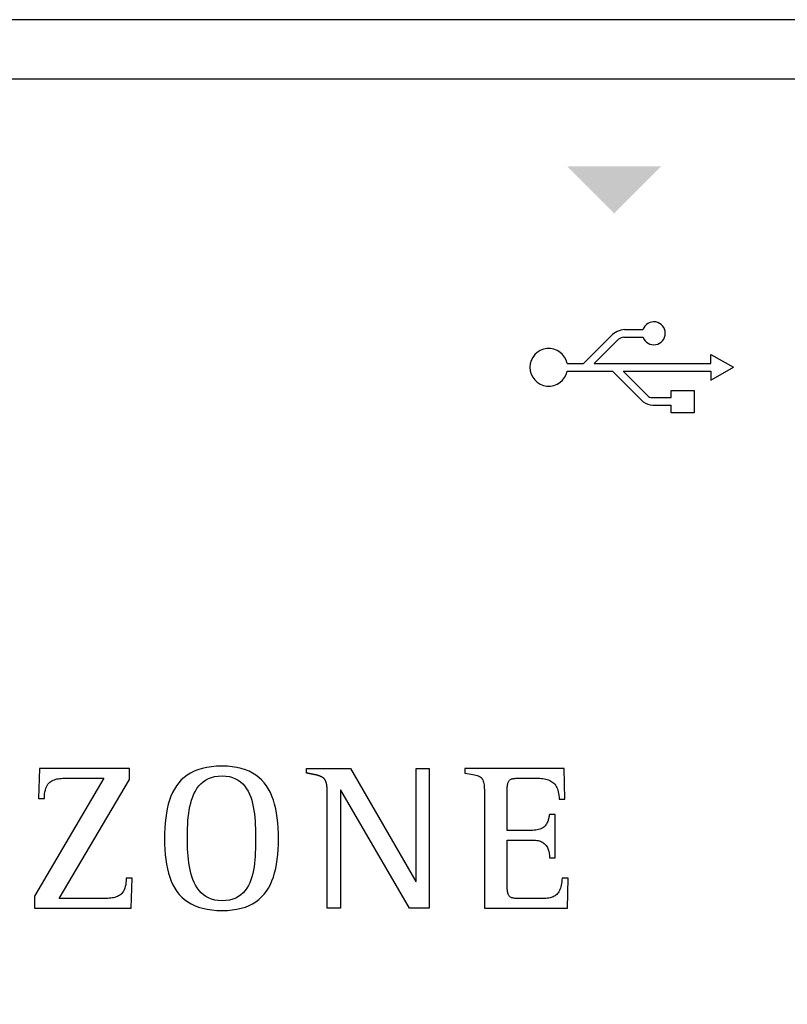
# Model space of a CAD drawing. Units: millimetres. Extents: x 36667 to 82713, y 1075 to 9378.
# Drawn here: x 53028 to 53202, y 5295 to 5518 of the extents above; entities that cross this region are included whole.
import ezdxf

# ---------------------------------------------------------------- set-up
doc = ezdxf.new("R2010")
doc.units = ezdxf.units.MM
doc.layers.add('PDF_Geometría', color=7, linetype='Continuous')

msp = doc.modelspace()

# ---------------------------------------------------------------- hatches: boundary and pattern name
at = {"transparency": 33554559}
msp.add_hatch(color=256, dxfattribs=at).paths.add_polyline_path([(53162.87, 5473.63), (53152.06, 5484.44), (53173.39, 5484.44), (53162.58, 5473.63)])

# ---------------------------------------------------------------- linework, layer by layer
for p, q in [((53165.1, 5447.41), (53169.26, 5447.41)), ((53155.77, 5439.72), (53162.03, 5445.98)), ((53158.19, 5439.72), (53163.73, 5445.27)), ((53164.9, 5445.7), (53169.27, 5445.7)), ((53184.62, 5439.72), (53184.62, 5441.8)), ((53184.62, 5441.8), (53189.75, 5438.87)), ((53152.08, 5439.72), (53155.77, 5439.72)), ((53152.08, 5438.02), (53162.34, 5438.02)), ((53158.19, 5439.72), (53184.62, 5439.72)), ((53162.34, 5438.02), (53169.33, 5431.03)), ((53164.75, 5438.02), (53184.62, 5438.02)), ((53164.75, 5438.02), (53170.32, 5432.45)), ((53184.62, 5435.94), (53189.75, 5438.87)), ((53184.62, 5438.02), (53184.62, 5435.94)), ((53171.3, 5432), (53175.62, 5432)), ((53171.47, 5430.29), (53175.62, 5430.29)), ((53072.65, 5348.45), (53071.48, 5348.35)), ((53073.89, 5348.49), (53072.65, 5348.45)), ((53075.08, 5348.45), (53073.89, 5348.49)), ((53076.19, 5348.35), (53075.08, 5348.45)), ((53032.48, 5347.97), (53032.29, 5341.14)), ((53052.91, 5347.97), (53032.48, 5347.97)), ((53052.91, 5345.47), (53052.91, 5347.97)), ((53065.97, 5346.46), (53065.27, 5345.94)), ((53066.72, 5346.93), (53065.97, 5346.46)), ((53067.54, 5347.33), (53066.72, 5346.93)), ((53068.42, 5347.68), (53067.54, 5347.33)), ((53069.37, 5347.97), (53068.42, 5347.68)), ((53070.39, 5348.19), (53069.37, 5347.97)), ((53071.48, 5348.35), (53070.39, 5348.19)), ((53072.2, 5346.11), (53073.01, 5346.23)), ((53073.01, 5346.23), (53073.89, 5346.27)), ((53073.89, 5346.27), (53074.75, 5346.23)), ((53074.75, 5346.23), (53075.54, 5346.11)), ((53077.25, 5348.19), (53076.19, 5348.35)), ((53078.23, 5347.97), (53077.25, 5348.19)), ((53079.15, 5347.68), (53078.23, 5347.97)), ((53080.01, 5347.33), (53079.15, 5347.68)), ((53080.81, 5346.93), (53080.01, 5347.33)), ((53081.55, 5346.46), (53080.81, 5346.93)), ((53082.23, 5345.94), (53081.55, 5346.46)), ((53093.02, 5346.92), (53093.02, 5347.97)), ((53093.02, 5347.97), (53102.95, 5347.97)), ((53093.11, 5346.9), (53093.02, 5346.92)), ((53093.19, 5346.89), (53093.11, 5346.9)), ((53093.28, 5346.87), (53093.19, 5346.89)), ((53093.37, 5346.85), (53093.28, 5346.87)), ((53093.45, 5346.84), (53093.37, 5346.85)), ((53093.53, 5346.82), (53093.45, 5346.84)), ((53093.61, 5346.8), (53093.53, 5346.82)), ((53093.7, 5346.79), (53093.61, 5346.8)), ((53093.78, 5346.77), (53093.7, 5346.79)), ((53093.86, 5346.76), (53093.78, 5346.77)), ((53093.94, 5346.74), (53093.86, 5346.76)), ((53094.02, 5346.73), (53093.94, 5346.74)), ((53094.1, 5346.71), (53094.02, 5346.73)), ((53094.18, 5346.69), (53094.1, 5346.71)), ((53094.26, 5346.68), (53094.18, 5346.69)), ((53094.34, 5346.66), (53094.26, 5346.68)), ((53094.42, 5346.65), (53094.34, 5346.66)), ((53094.5, 5346.63), (53094.42, 5346.65)), ((53094.59, 5346.61), (53094.5, 5346.63)), ((53094.67, 5346.6), (53094.59, 5346.61)), ((53094.75, 5346.58), (53094.67, 5346.6)), ((53094.84, 5346.56), (53094.75, 5346.58)), ((53094.92, 5346.54), (53094.84, 5346.56)), ((53095, 5346.53), (53094.92, 5346.54)), ((53095.09, 5346.51), (53095, 5346.53)), ((53095.17, 5346.49), (53095.09, 5346.51)), ((53095.25, 5346.47), (53095.17, 5346.49)), ((53095.33, 5346.45), (53095.25, 5346.47)), ((53095.41, 5346.43), (53095.33, 5346.45)), ((53095.5, 5346.41), (53095.41, 5346.43)), ((53095.58, 5346.39), (53095.5, 5346.41)), ((53095.66, 5346.36), (53095.58, 5346.39)), ((53095.74, 5346.34), (53095.66, 5346.36)), ((53095.82, 5346.32), (53095.74, 5346.34)), ((53095.9, 5346.29), (53095.82, 5346.32)), ((53095.98, 5346.26), (53095.9, 5346.29)), ((53096.06, 5346.23), (53095.98, 5346.26)), ((53096.14, 5346.2), (53096.06, 5346.23)), ((53096.22, 5346.17), (53096.14, 5346.2)), ((53096.29, 5346.14), (53096.22, 5346.17)), ((53096.37, 5346.1), (53096.29, 5346.14)), ((53102.95, 5347.97), (53117.78, 5322.36)), ((53117.87, 5322.36), (53117.87, 5347.97)), ((53117.87, 5347.97), (53120.84, 5347.97)), ((53120.84, 5347.97), (53120.84, 5316.28)), ((53151.43, 5347.97), (53128.86, 5347.97)), ((53128.86, 5347.97), (53128.86, 5346.93)), ((53128.86, 5346.93), (53129.38, 5346.85)), ((53129.38, 5346.85), (53129.86, 5346.77)), ((53129.86, 5346.77), (53130.3, 5346.69)), ((53130.3, 5346.69), (53130.7, 5346.61)), ((53130.7, 5346.61), (53131.06, 5346.53)), ((53131.06, 5346.53), (53131.39, 5346.45)), ((53131.39, 5346.45), (53131.68, 5346.36)), ((53131.68, 5346.36), (53131.94, 5346.26)), ((53131.94, 5346.26), (53132.18, 5346.15)), ((53132.18, 5346.15), (53132.38, 5346.03)), ((53151.57, 5341), (53151.43, 5347.97)), ((53047.12, 5345.75), (53031.35, 5319.01)), ((53034.08, 5343.81), (53034.24, 5344.12)), ((53034.24, 5344.12), (53034.42, 5344.39)), ((53034.42, 5344.39), (53034.62, 5344.63)), ((53034.62, 5344.63), (53034.84, 5344.84)), ((53034.84, 5344.84), (53035.08, 5345.02)), ((53035.08, 5345.02), (53035.33, 5345.18)), ((53035.33, 5345.18), (53035.59, 5345.31)), ((53035.59, 5345.31), (53035.87, 5345.42)), ((53035.87, 5345.42), (53036.17, 5345.51)), ((53036.17, 5345.51), (53036.47, 5345.58)), ((53036.47, 5345.58), (53036.78, 5345.64)), ((53036.78, 5345.64), (53037.11, 5345.68)), ((53036.95, 5318.5), (53052.91, 5345.47)), ((53037.11, 5345.68), (53037.44, 5345.71)), ((53037.44, 5345.71), (53037.77, 5345.73)), ((53037.77, 5345.73), (53038.12, 5345.75)), ((53038.12, 5345.75), (53038.46, 5345.75)), ((53038.46, 5345.75), (53038.81, 5345.75)), ((53038.81, 5345.75), (53039.17, 5345.75)), ((53039.17, 5345.75), (53039.29, 5345.75)), ((53039.29, 5345.75), (53039.48, 5345.75)), ((53039.48, 5345.75), (53039.71, 5345.75)), ((53039.71, 5345.75), (53039.98, 5345.75)), ((53039.98, 5345.75), (53040.3, 5345.75)), ((53040.3, 5345.75), (53040.64, 5345.75)), ((53040.64, 5345.75), (53041.02, 5345.75)), ((53041.02, 5345.75), (53041.42, 5345.75)), ((53041.42, 5345.75), (53041.84, 5345.75)), ((53041.84, 5345.75), (53042.28, 5345.75)), ((53042.28, 5345.75), (53042.72, 5345.75)), ((53042.72, 5345.75), (53043.17, 5345.75)), ((53043.17, 5345.75), (53043.62, 5345.75)), ((53043.62, 5345.75), (53044.07, 5345.75)), ((53044.07, 5345.75), (53044.5, 5345.75)), ((53044.5, 5345.75), (53044.92, 5345.75)), ((53044.92, 5345.75), (53045.32, 5345.75)), ((53045.32, 5345.75), (53045.69, 5345.75)), ((53045.69, 5345.75), (53046.03, 5345.75)), ((53046.03, 5345.75), (53046.34, 5345.75)), ((53046.34, 5345.75), (53046.61, 5345.75)), ((53046.61, 5345.75), (53046.83, 5345.75)), ((53046.83, 5345.75), (53047, 5345.75)), ((53047, 5345.75), (53047.12, 5345.75)), ((53063.54, 5344.04), (53063.07, 5343.3)), ((53064.06, 5344.73), (53063.54, 5344.04)), ((53064.64, 5345.36), (53064.06, 5344.73)), ((53065.27, 5345.94), (53064.64, 5345.36)), ((53068.19, 5343.43), (53068.61, 5343.99)), ((53068.61, 5343.99), (53069.07, 5344.49)), ((53069.07, 5344.49), (53069.58, 5344.94)), ((53069.58, 5344.94), (53070.15, 5345.33)), ((53070.15, 5345.33), (53070.77, 5345.66)), ((53070.77, 5345.66), (53071.45, 5345.92)), ((53071.45, 5345.92), (53072.2, 5346.11)), ((53075.54, 5346.11), (53076.27, 5345.91)), ((53076.27, 5345.91), (53076.93, 5345.64)), ((53076.93, 5345.64), (53077.54, 5345.31)), ((53077.54, 5345.31), (53078.09, 5344.91)), ((53078.09, 5344.91), (53078.59, 5344.45)), ((53078.59, 5344.45), (53079.03, 5343.94)), ((53079.03, 5343.94), (53079.43, 5343.38)), ((53082.85, 5345.36), (53082.23, 5345.94)), ((53083.42, 5344.73), (53082.85, 5345.36)), ((53083.94, 5344.04), (53083.42, 5344.73)), ((53084.4, 5343.3), (53083.94, 5344.04)), ((53096.45, 5346.07), (53096.37, 5346.1)), ((53096.52, 5346.03), (53096.45, 5346.07)), ((53096.59, 5345.98), (53096.52, 5346.03)), ((53096.66, 5345.94), (53096.59, 5345.98)), ((53096.73, 5345.89), (53096.66, 5345.94)), ((53096.8, 5345.84), (53096.73, 5345.89)), ((53096.86, 5345.79), (53096.8, 5345.84)), ((53096.93, 5345.73), (53096.86, 5345.79)), ((53096.99, 5345.67), (53096.93, 5345.73)), ((53097.04, 5345.61), (53096.99, 5345.67)), ((53097.1, 5345.54), (53097.04, 5345.61)), ((53097.15, 5345.48), (53097.1, 5345.54)), ((53097.2, 5345.41), (53097.15, 5345.48)), ((53097.24, 5345.33), (53097.2, 5345.41)), ((53097.28, 5345.26), (53097.24, 5345.33)), ((53097.32, 5345.19), (53097.28, 5345.26)), ((53097.36, 5345.11), (53097.32, 5345.19)), ((53097.39, 5345.03), (53097.36, 5345.11)), ((53097.42, 5344.95), (53097.39, 5345.03)), ((53097.45, 5344.87), (53097.42, 5344.95)), ((53097.47, 5344.79), (53097.45, 5344.87)), ((53097.5, 5344.71), (53097.47, 5344.79)), ((53097.52, 5344.63), (53097.5, 5344.71)), ((53097.54, 5344.55), (53097.52, 5344.63)), ((53097.55, 5344.46), (53097.54, 5344.55)), ((53097.57, 5344.38), (53097.55, 5344.46)), ((53097.59, 5344.3), (53097.57, 5344.38)), ((53097.6, 5344.21), (53097.59, 5344.3)), ((53097.61, 5344.13), (53097.6, 5344.21)), ((53097.63, 5344.04), (53097.61, 5344.13)), ((53097.64, 5343.96), (53097.63, 5344.04)), ((53097.65, 5343.88), (53097.64, 5343.96)), ((53132.38, 5346.03), (53132.56, 5345.89)), ((53132.56, 5345.89), (53132.72, 5345.73)), ((53132.72, 5345.73), (53132.85, 5345.55)), ((53132.85, 5345.55), (53132.97, 5345.35)), ((53132.97, 5345.35), (53133.06, 5345.12)), ((53133.06, 5345.12), (53133.14, 5344.87)), ((53133.14, 5344.87), (53133.2, 5344.59)), ((53133.2, 5344.59), (53133.24, 5344.27)), ((53133.24, 5344.27), (53133.28, 5343.92)), ((53133.28, 5343.92), (53133.3, 5343.53)), ((53138.52, 5343.83), (53138.54, 5344.06)), ((53138.54, 5344.06), (53138.57, 5344.27)), ((53138.57, 5344.27), (53138.6, 5344.47)), ((53138.6, 5344.47), (53138.64, 5344.64)), ((53138.64, 5344.64), (53138.7, 5344.8)), ((53138.7, 5344.8), (53138.76, 5344.95)), ((53138.76, 5344.95), (53138.83, 5345.07)), ((53138.83, 5345.07), (53138.91, 5345.19)), ((53138.91, 5345.19), (53139.01, 5345.29)), ((53139.01, 5345.29), (53139.11, 5345.38)), ((53139.11, 5345.38), (53139.23, 5345.45)), ((53139.23, 5345.45), (53139.36, 5345.52)), ((53139.36, 5345.52), (53139.5, 5345.58)), ((53139.5, 5345.58), (53139.66, 5345.62)), ((53139.66, 5345.62), (53139.83, 5345.66)), ((53139.83, 5345.66), (53140.02, 5345.69)), ((53140.02, 5345.69), (53140.22, 5345.71)), ((53140.22, 5345.71), (53140.44, 5345.73)), ((53140.44, 5345.73), (53140.67, 5345.74)), ((53140.67, 5345.74), (53140.92, 5345.75)), ((53140.92, 5345.75), (53141.19, 5345.75)), ((53141.19, 5345.75), (53141.48, 5345.75)), ((53141.48, 5345.75), (53141.54, 5345.75)), ((53141.54, 5345.75), (53141.62, 5345.75)), ((53141.62, 5345.75), (53141.73, 5345.75)), ((53141.73, 5345.75), (53141.85, 5345.75)), ((53141.85, 5345.75), (53142, 5345.75)), ((53142, 5345.75), (53142.16, 5345.75)), ((53142.16, 5345.75), (53142.33, 5345.75)), ((53142.33, 5345.75), (53142.52, 5345.75)), ((53142.52, 5345.75), (53142.71, 5345.75)), ((53142.71, 5345.75), (53142.91, 5345.75)), ((53142.91, 5345.75), (53143.12, 5345.75)), ((53143.12, 5345.75), (53143.33, 5345.75)), ((53143.33, 5345.75), (53143.53, 5345.75)), ((53143.53, 5345.75), (53143.74, 5345.75)), ((53143.74, 5345.75), (53143.94, 5345.75)), ((53143.94, 5345.75), (53144.13, 5345.75)), ((53144.13, 5345.75), (53144.32, 5345.75)), ((53144.32, 5345.75), (53144.49, 5345.75)), ((53144.49, 5345.75), (53144.65, 5345.75)), ((53144.65, 5345.75), (53144.79, 5345.75)), ((53144.79, 5345.75), (53144.91, 5345.75)), ((53144.91, 5345.75), (53145.01, 5345.75)), ((53145.01, 5345.75), (53145.09, 5345.75)), ((53145.09, 5345.75), (53145.15, 5345.75)), ((53145.15, 5345.75), (53145.53, 5345.75)), ((53145.53, 5345.75), (53145.9, 5345.73)), ((53145.9, 5345.73), (53146.26, 5345.71)), ((53146.26, 5345.71), (53146.6, 5345.66)), ((53146.6, 5345.66), (53146.94, 5345.61)), ((53146.94, 5345.61), (53147.25, 5345.54)), ((53147.25, 5345.54), (53147.56, 5345.46)), ((53147.56, 5345.46), (53147.85, 5345.36)), ((53147.85, 5345.36), (53148.12, 5345.24)), ((53148.12, 5345.24), (53148.38, 5345.11)), ((53148.38, 5345.11), (53148.63, 5344.96)), ((53148.63, 5344.96), (53148.86, 5344.79)), ((53148.86, 5344.79), (53149.07, 5344.6)), ((53149.07, 5344.6), (53149.27, 5344.39)), ((53149.27, 5344.39), (53149.45, 5344.16)), ((53149.45, 5344.16), (53149.61, 5343.91)), ((53149.61, 5343.91), (53149.75, 5343.63)), ((53033.61, 5341.14), (53033.62, 5341.69)), ((53033.62, 5341.69), (53033.67, 5342.2)), ((53033.67, 5342.2), (53033.73, 5342.66)), ((53033.73, 5342.66), (53033.83, 5343.08)), ((53033.83, 5343.08), (53033.94, 5343.47)), ((53033.94, 5343.47), (53034.08, 5343.81)), ((53062.28, 5341.67), (53061.96, 5340.78)), ((53062.65, 5342.51), (53062.28, 5341.67)), ((53063.07, 5343.3), (53062.65, 5342.51)), ((53067.22, 5341.52), (53067.5, 5342.2)), ((53067.5, 5342.2), (53067.83, 5342.84)), ((53067.83, 5342.84), (53068.19, 5343.43)), ((53079.43, 5343.38), (53079.78, 5342.78)), ((53079.78, 5342.78), (53080.09, 5342.13)), ((53080.09, 5342.13), (53080.36, 5341.45)), ((53084.82, 5342.51), (53084.4, 5343.3)), ((53085.19, 5341.67), (53084.82, 5342.51)), ((53085.51, 5340.78), (53085.19, 5341.67)), ((53097.65, 5343.79), (53097.65, 5343.88)), ((53097.66, 5343.71), (53097.65, 5343.79)), ((53097.67, 5343.63), (53097.66, 5343.71)), ((53097.68, 5343.54), (53097.67, 5343.63)), ((53097.68, 5343.46), (53097.68, 5343.54)), ((53097.69, 5343.38), (53097.68, 5343.46)), ((53097.69, 5343.3), (53097.69, 5343.38)), ((53097.7, 5343.22), (53097.69, 5343.3)), ((53097.7, 5343.13), (53097.7, 5343.22)), ((53097.71, 5343.05), (53097.7, 5343.13)), ((53097.71, 5342.97), (53097.71, 5343.05)), ((53097.71, 5342.89), (53097.71, 5342.97)), ((53097.71, 5342.81), (53097.71, 5342.89)), ((53097.72, 5342.73), (53097.71, 5342.81)), ((53097.72, 5342.64), (53097.72, 5342.73)), ((53097.72, 5342.56), (53097.72, 5342.64)), ((53097.72, 5342.47), (53097.72, 5342.56)), ((53097.72, 5342.39), (53097.72, 5342.47)), ((53097.72, 5342.3), (53097.72, 5342.39)), ((53097.72, 5342.21), (53097.72, 5342.3)), ((53097.72, 5342.12), (53097.72, 5342.21)), ((53097.72, 5342.03), (53097.72, 5342.12)), ((53097.73, 5341.94), (53097.72, 5342.03)), ((53097.73, 5316.28), (53097.73, 5341.94)), ((53100.78, 5343.07), (53100.69, 5343.07)), ((53100.69, 5343.07), (53100.69, 5316.28)), ((53116.32, 5316.28), (53100.78, 5343.07)), ((53133.3, 5343.53), (53133.32, 5343.1)), ((53133.32, 5343.1), (53133.33, 5342.64)), ((53133.33, 5342.64), (53133.33, 5342.12)), ((53133.33, 5342.12), (53133.33, 5341.56)), ((53138.51, 5343.58), (53138.52, 5343.83)), ((53138.51, 5343.31), (53138.51, 5343.58)), ((53138.51, 5343.17), (53138.51, 5343.31)), ((53138.51, 5342.96), (53138.51, 5343.17)), ((53138.51, 5342.7), (53138.51, 5342.96)), ((53138.51, 5342.38), (53138.51, 5342.7)), ((53138.51, 5342.02), (53138.51, 5342.38)), ((53138.51, 5341.62), (53138.51, 5342.02)), ((53149.75, 5343.63), (53149.88, 5343.33)), ((53149.88, 5343.33), (53149.99, 5343.01)), ((53149.99, 5343.01), (53150.07, 5342.66)), ((53150.07, 5342.66), (53150.14, 5342.29)), ((53150.14, 5342.29), (53150.19, 5341.88)), ((53150.19, 5341.88), (53150.23, 5341.46)), ((53032.29, 5341.14), (53033.61, 5341.14)), ((53061.68, 5339.84), (53061.45, 5338.85)), ((53061.96, 5340.78), (53061.68, 5339.84)), ((53066.59, 5339.31), (53066.77, 5340.08)), ((53066.77, 5340.08), (53066.97, 5340.81)), ((53066.97, 5340.81), (53067.22, 5341.52)), ((53080.36, 5341.45), (53080.59, 5340.74)), ((53080.59, 5340.74), (53080.79, 5340)), ((53080.79, 5340), (53080.96, 5339.23)), ((53085.79, 5339.84), (53085.51, 5340.78)), ((53086.03, 5338.85), (53085.79, 5339.84)), ((53133.33, 5341.56), (53133.33, 5341.16)), ((53133.33, 5341.16), (53133.33, 5340.58)), ((53133.33, 5340.58), (53133.33, 5339.85)), ((53133.33, 5339.85), (53133.33, 5338.97)), ((53138.51, 5341.18), (53138.51, 5341.62)), ((53138.51, 5340.71), (53138.51, 5341.18)), ((53138.51, 5340.22), (53138.51, 5340.71)), ((53138.51, 5339.71), (53138.51, 5340.22)), ((53138.51, 5339.19), (53138.51, 5339.71)), ((53150.23, 5341.46), (53150.24, 5341)), ((53150.24, 5341), (53151.57, 5341)), ((53061.26, 5337.82), (53061.1, 5336.74)), ((53061.45, 5338.85), (53061.26, 5337.82)), ((53066.23, 5336.92), (53066.32, 5337.73)), ((53066.32, 5337.73), (53066.44, 5338.53)), ((53066.44, 5338.53), (53066.59, 5339.31)), ((53080.96, 5339.23), (53081.09, 5338.45)), ((53081.09, 5338.45), (53081.2, 5337.65)), ((53081.2, 5337.65), (53081.29, 5336.84)), ((53086.22, 5337.82), (53086.03, 5338.85)), ((53086.38, 5336.74), (53086.22, 5337.82)), ((53133.33, 5338.97), (53133.33, 5337.97)), ((53133.33, 5337.97), (53133.33, 5336.87)), ((53138.51, 5338.66), (53138.51, 5339.19)), ((53138.51, 5338.13), (53138.51, 5338.66)), ((53138.51, 5337.6), (53138.51, 5338.13)), ((53138.51, 5337.09), (53138.51, 5337.6)), ((53148.03, 5337.37), (53147.99, 5337.17)), ((53148.07, 5337.56), (53148.03, 5337.37)), ((53149.39, 5337.56), (53148.07, 5337.56)), ((53149.39, 5327.68), (53149.39, 5337.56)), ((53060.99, 5335.62), (53060.91, 5334.46)), ((53061.1, 5336.74), (53060.99, 5335.62)), ((53066.06, 5334.45), (53066.1, 5335.27)), ((53066.1, 5335.27), (53066.15, 5336.1)), ((53066.15, 5336.1), (53066.23, 5336.92)), ((53081.29, 5336.84), (53081.35, 5336.02)), ((53081.35, 5336.02), (53081.4, 5335.21)), ((53081.4, 5335.21), (53081.43, 5334.39)), ((53086.5, 5335.62), (53086.38, 5336.74)), ((53086.58, 5334.46), (53086.5, 5335.62)), ((53133.33, 5336.87), (53133.33, 5335.67)), ((53133.33, 5335.67), (53133.33, 5334.39)), ((53138.51, 5336.6), (53138.51, 5337.09)), ((53138.51, 5336.12), (53138.51, 5336.6)), ((53138.51, 5335.68), (53138.51, 5336.12)), ((53138.51, 5335.27), (53138.51, 5335.68)), ((53138.51, 5334.9), (53138.51, 5335.27)), ((53147.11, 5334.99), (53146.96, 5334.83)), ((53147.25, 5335.17), (53147.11, 5334.99)), ((53147.37, 5335.35), (53147.25, 5335.17)), ((53147.48, 5335.54), (53147.37, 5335.35)), ((53147.58, 5335.73), (53147.48, 5335.54)), ((53147.66, 5335.93), (53147.58, 5335.73)), ((53147.74, 5336.14), (53147.66, 5335.93)), ((53147.8, 5336.34), (53147.74, 5336.14)), ((53147.86, 5336.55), (53147.8, 5336.34)), ((53147.91, 5336.75), (53147.86, 5336.55)), ((53147.95, 5336.96), (53147.91, 5336.75)), ((53147.99, 5337.17), (53147.95, 5336.96)), ((53060.86, 5333.25), (53060.85, 5332.01)), ((53060.91, 5334.46), (53060.86, 5333.25)), ((53066.02, 5332.01), (53066.03, 5332.81)), ((53066.03, 5332.81), (53066.04, 5333.62)), ((53066.04, 5333.62), (53066.06, 5334.45)), ((53081.43, 5334.39), (53081.45, 5333.58)), ((53081.45, 5333.58), (53081.46, 5332.79)), ((53081.46, 5332.79), (53081.47, 5332.01)), ((53086.63, 5333.25), (53086.58, 5334.46)), ((53086.65, 5332.01), (53086.63, 5333.25)), ((53133.33, 5334.39), (53133.33, 5333.05)), ((53133.33, 5333.05), (53133.33, 5331.67)), ((53138.51, 5334.57), (53138.51, 5334.9)), ((53138.51, 5334.3), (53138.51, 5334.57)), ((53138.51, 5334.09), (53138.51, 5334.3)), ((53138.51, 5333.94), (53138.51, 5334.09)), ((53138.6, 5333.94), (53138.51, 5333.94)), ((53138.72, 5333.94), (53138.6, 5333.94)), ((53138.88, 5333.94), (53138.72, 5333.94)), ((53139.07, 5333.94), (53138.88, 5333.94)), ((53139.29, 5333.94), (53139.07, 5333.94)), ((53139.54, 5333.94), (53139.29, 5333.94)), ((53139.8, 5333.94), (53139.54, 5333.94)), ((53140.09, 5333.94), (53139.8, 5333.94)), ((53140.39, 5333.94), (53140.09, 5333.94)), ((53140.7, 5333.94), (53140.39, 5333.94)), ((53141.02, 5333.94), (53140.7, 5333.94)), ((53141.34, 5333.94), (53141.02, 5333.94)), ((53141.66, 5333.94), (53141.34, 5333.94)), ((53141.98, 5333.94), (53141.66, 5333.94)), ((53142.29, 5333.94), (53141.98, 5333.94)), ((53142.59, 5333.94), (53142.29, 5333.94)), ((53142.88, 5333.94), (53142.59, 5333.94)), ((53143.15, 5333.94), (53142.88, 5333.94)), ((53143.4, 5333.94), (53143.15, 5333.94)), ((53143.62, 5333.94), (53143.4, 5333.94)), ((53143.82, 5333.94), (53143.62, 5333.94)), ((53143.99, 5333.94), (53143.82, 5333.94)), ((53144.12, 5333.94), (53143.99, 5333.94)), ((53144.21, 5333.94), (53144.12, 5333.94)), ((53144.6, 5333.95), (53144.21, 5333.94)), ((53144.96, 5333.98), (53144.6, 5333.95)), ((53145.29, 5334.03), (53144.96, 5333.98)), ((53145.6, 5334.1), (53145.29, 5334.03)), ((53145.88, 5334.18), (53145.6, 5334.1)), ((53146.14, 5334.29), (53145.88, 5334.18)), ((53146.38, 5334.4), (53146.14, 5334.29)), ((53146.59, 5334.53), (53146.38, 5334.4)), ((53146.78, 5334.68), (53146.59, 5334.53)), ((53146.96, 5334.83), (53146.78, 5334.68)), ((53060.85, 5332.01), (53060.86, 5330.77)), ((53060.86, 5330.77), (53060.91, 5329.57)), ((53066.03, 5331.27), (53066.02, 5332.01)), ((53066.04, 5330.51), (53066.03, 5331.27)), ((53081.47, 5331.24), (53081.46, 5330.47)), ((53081.47, 5332.01), (53081.47, 5331.24)), ((53086.58, 5329.59), (53086.63, 5330.78)), ((53086.63, 5330.78), (53086.65, 5332.01)), ((53133.33, 5331.67), (53133.33, 5330.26)), ((53138.51, 5331.57), (53138.51, 5331.73)), ((53138.51, 5331.73), (53138.6, 5331.73)), ((53138.51, 5331.34), (53138.51, 5331.57)), ((53138.51, 5331.05), (53138.51, 5331.34)), ((53138.51, 5330.69), (53138.51, 5331.05)), ((53138.51, 5330.29), (53138.51, 5330.69)), ((53138.6, 5331.73), (53138.73, 5331.73)), ((53138.73, 5331.73), (53138.9, 5331.73)), ((53138.9, 5331.73), (53139.1, 5331.73)), ((53139.1, 5331.73), (53139.32, 5331.73)), ((53139.32, 5331.73), (53139.57, 5331.73)), ((53139.57, 5331.73), (53139.84, 5331.73)), ((53139.84, 5331.73), (53140.13, 5331.73)), ((53140.13, 5331.73), (53140.43, 5331.73)), ((53140.43, 5331.73), (53140.74, 5331.73)), ((53140.74, 5331.73), (53141.06, 5331.73)), ((53141.06, 5331.73), (53141.38, 5331.73)), ((53141.38, 5331.73), (53141.7, 5331.73)), ((53141.7, 5331.73), (53142.02, 5331.73)), ((53142.02, 5331.73), (53142.33, 5331.73)), ((53142.33, 5331.73), (53142.63, 5331.73)), ((53142.63, 5331.73), (53142.91, 5331.73)), ((53142.91, 5331.73), (53143.18, 5331.73)), ((53143.18, 5331.73), (53143.43, 5331.73)), ((53143.43, 5331.73), (53143.65, 5331.73)), ((53143.65, 5331.73), (53143.84, 5331.73)), ((53143.84, 5331.73), (53144, 5331.73)), ((53144, 5331.73), (53144.12, 5331.73)), ((53144.12, 5331.73), (53144.21, 5331.73)), ((53144.21, 5331.73), (53144.55, 5331.72)), ((53144.55, 5331.72), (53144.88, 5331.69)), ((53144.88, 5331.69), (53145.18, 5331.66)), ((53145.18, 5331.66), (53145.47, 5331.6)), ((53145.47, 5331.6), (53145.75, 5331.53)), ((53145.75, 5331.53), (53146, 5331.45)), ((53146, 5331.45), (53146.24, 5331.35)), ((53146.24, 5331.35), (53146.46, 5331.24)), ((53146.46, 5331.24), (53146.67, 5331.11)), ((53146.67, 5331.11), (53146.86, 5330.97)), ((53146.86, 5330.97), (53147.04, 5330.82)), ((53147.04, 5330.82), (53147.2, 5330.65)), ((53147.2, 5330.65), (53147.34, 5330.47)), ((53060.91, 5329.57), (53061, 5328.42)), ((53061, 5328.42), (53061.12, 5327.31)), ((53066.07, 5329.73), (53066.04, 5330.51)), ((53066.11, 5328.94), (53066.07, 5329.73)), ((53066.17, 5328.15), (53066.11, 5328.94)), ((53081.41, 5328.88), (53081.37, 5328.07)), ((53081.44, 5329.67), (53081.41, 5328.88)), ((53081.46, 5330.47), (53081.44, 5329.67)), ((53086.38, 5327.34), (53086.5, 5328.44)), ((53086.5, 5328.44), (53086.58, 5329.59)), ((53133.33, 5330.26), (53133.33, 5328.83)), ((53133.33, 5328.83), (53133.33, 5327.4)), ((53138.51, 5329.83), (53138.51, 5330.29)), ((53138.51, 5329.34), (53138.51, 5329.83)), ((53138.51, 5328.82), (53138.51, 5329.34)), ((53138.51, 5328.26), (53138.51, 5328.82)), ((53147.34, 5330.47), (53147.47, 5330.28)), ((53147.47, 5330.28), (53147.59, 5330.07)), ((53147.59, 5330.07), (53147.69, 5329.86)), ((53147.69, 5329.86), (53147.78, 5329.62)), ((53147.78, 5329.62), (53147.86, 5329.38)), ((53147.86, 5329.38), (53147.93, 5329.13)), ((53147.93, 5329.13), (53147.98, 5328.86)), ((53147.98, 5328.86), (53148.02, 5328.58)), ((53148.02, 5328.58), (53148.05, 5328.29)), ((53148.05, 5328.29), (53148.06, 5327.99)), ((53061.12, 5327.31), (53061.28, 5326.24)), ((53061.28, 5326.24), (53061.49, 5325.22)), ((53066.25, 5327.35), (53066.17, 5328.15)), ((53066.35, 5326.56), (53066.25, 5327.35)), ((53066.47, 5325.78), (53066.35, 5326.56)), ((53081.23, 5326.48), (53081.12, 5325.69)), ((53081.31, 5327.27), (53081.23, 5326.48)), ((53081.37, 5328.07), (53081.31, 5327.27)), ((53086.03, 5325.26), (53086.22, 5326.28)), ((53086.22, 5326.28), (53086.38, 5327.34)), ((53133.33, 5327.4), (53133.33, 5325.99)), ((53138.51, 5327.69), (53138.51, 5328.26)), ((53138.51, 5327.11), (53138.51, 5327.69)), ((53138.51, 5326.52), (53138.51, 5327.11)), ((53138.51, 5325.92), (53138.51, 5326.52)), ((53148.06, 5327.99), (53148.07, 5327.68)), ((53148.07, 5327.68), (53149.39, 5327.68)), ((53061.49, 5325.22), (53061.73, 5324.25)), ((53061.73, 5324.25), (53062.02, 5323.32)), ((53066.63, 5325), (53066.47, 5325.78)), ((53066.81, 5324.25), (53066.63, 5325)), ((53067.02, 5323.51), (53066.81, 5324.25)), ((53080.83, 5324.17), (53080.64, 5323.44)), ((53080.99, 5324.92), (53080.83, 5324.17)), ((53081.12, 5325.69), (53080.99, 5324.92)), ((53085.51, 5323.36), (53085.79, 5324.29)), ((53085.79, 5324.29), (53086.03, 5325.26)), ((53133.33, 5325.99), (53133.33, 5324.62)), ((53133.33, 5324.62), (53133.33, 5323.29)), ((53138.51, 5325.33), (53138.51, 5325.92)), ((53138.51, 5324.76), (53138.51, 5325.33)), ((53138.51, 5324.2), (53138.51, 5324.76)), ((53138.51, 5323.67), (53138.51, 5324.2)), ((53052.04, 5321.6), (53051.94, 5321.18)), ((53052.04, 5321.6), (53051.94, 5321.18)), ((53052.1, 5322.06), (53052.04, 5321.6)), ((53052.1, 5322.06), (53052.04, 5321.6)), ((53052.14, 5322.56), (53052.1, 5322.06)), ((53052.14, 5322.56), (53052.1, 5322.06)), ((53052.16, 5323.11), (53052.14, 5322.56)), ((53052.16, 5323.11), (53052.14, 5322.56)), ((53053.48, 5323.11), (53052.16, 5323.11)), ((53053.29, 5316.28), (53053.48, 5323.11)), ((53062.02, 5323.32), (53062.35, 5322.44)), ((53062.35, 5322.44), (53062.73, 5321.61)), ((53062.73, 5321.61), (53063.16, 5320.83)), ((53067.27, 5322.8), (53067.02, 5323.51)), ((53067.56, 5322.13), (53067.27, 5322.8)), ((53067.89, 5321.48), (53067.56, 5322.13)), ((53080.15, 5322.06), (53079.84, 5321.42)), ((53080.41, 5322.73), (53080.15, 5322.06)), ((53080.64, 5323.44), (53080.41, 5322.73)), ((53084.4, 5320.87), (53084.82, 5321.65)), ((53084.82, 5321.65), (53085.19, 5322.48)), ((53085.19, 5322.48), (53085.51, 5323.36)), ((53117.78, 5322.36), (53117.87, 5322.36)), ((53133.33, 5323.29), (53133.33, 5322.02)), ((53133.33, 5322.02), (53133.33, 5320.84)), ((53138.51, 5323.18), (53138.51, 5323.67)), ((53138.51, 5322.72), (53138.51, 5323.18)), ((53138.51, 5322.3), (53138.51, 5322.72)), ((53138.51, 5321.94), (53138.51, 5322.3)), ((53138.51, 5321.64), (53138.51, 5321.94)), ((53138.51, 5321.4), (53138.51, 5321.64)), ((53150.79, 5321.86), (53150.72, 5321.49)), ((53150.85, 5322.25), (53150.79, 5321.86)), ((53150.9, 5322.66), (53150.85, 5322.25)), ((53150.94, 5323.11), (53150.9, 5322.66)), ((53152.28, 5323.11), (53150.94, 5323.11)), ((53152.14, 5316.28), (53152.28, 5323.11)), ((53050.93, 5319.43), (53050.69, 5319.25)), ((53050.93, 5319.43), (53050.69, 5319.25)), ((53051.15, 5319.64), (53050.93, 5319.43)), ((53051.15, 5319.64), (53050.93, 5319.43)), ((53051.35, 5319.88), (53051.15, 5319.64)), ((53051.35, 5319.88), (53051.15, 5319.64)), ((53051.53, 5320.16), (53051.35, 5319.88)), ((53051.53, 5320.16), (53051.35, 5319.88)), ((53051.69, 5320.46), (53051.53, 5320.16)), ((53051.69, 5320.46), (53051.53, 5320.16)), ((53051.83, 5320.8), (53051.69, 5320.46)), ((53051.83, 5320.8), (53051.69, 5320.46)), ((53051.94, 5321.18), (53051.83, 5320.8)), ((53051.94, 5321.18), (53051.83, 5320.8)), ((53063.16, 5320.83), (53063.64, 5320.11)), ((53063.64, 5320.11), (53064.17, 5319.43)), ((53064.17, 5319.43), (53064.76, 5318.81)), ((53068.25, 5320.88), (53067.89, 5321.48)), ((53068.67, 5320.32), (53068.25, 5320.88)), ((53069.13, 5319.81), (53068.67, 5320.32)), ((53069.64, 5319.35), (53069.13, 5319.81)), ((53078.65, 5319.77), (53078.15, 5319.32)), ((53079.1, 5320.28), (53078.65, 5319.77)), ((53079.49, 5320.83), (53079.1, 5320.28)), ((53079.84, 5321.42), (53079.49, 5320.83)), ((53082.85, 5318.84), (53083.42, 5319.47)), ((53083.42, 5319.47), (53083.94, 5320.14)), ((53083.94, 5320.14), (53084.4, 5320.87)), ((53133.33, 5320.84), (53133.33, 5319.75)), ((53133.33, 5319.75), (53133.33, 5318.77)), ((53138.51, 5321.23), (53138.51, 5321.4)), ((53138.51, 5320.91), (53138.51, 5321.23)), ((53138.52, 5320.62), (53138.51, 5320.91)), ((53138.54, 5320.35), (53138.52, 5320.62)), ((53138.57, 5320.11), (53138.54, 5320.35)), ((53138.6, 5319.89), (53138.57, 5320.11)), ((53138.64, 5319.69), (53138.6, 5319.89)), ((53138.7, 5319.51), (53138.64, 5319.69)), ((53138.76, 5319.35), (53138.7, 5319.51)), ((53149.72, 5319.43), (53149.54, 5319.26)), ((53149.89, 5319.61), (53149.72, 5319.43)), ((53150.04, 5319.81), (53149.89, 5319.61)), ((53150.18, 5320.04), (53150.04, 5319.81)), ((53150.31, 5320.28), (53150.18, 5320.04)), ((53150.43, 5320.55), (53150.31, 5320.28)), ((53150.54, 5320.84), (53150.43, 5320.55)), ((53150.63, 5321.15), (53150.54, 5320.84)), ((53150.72, 5321.49), (53150.63, 5321.15)), ((53031.35, 5319.01), (53031.35, 5316.28)), ((53037.1, 5318.5), (53036.95, 5318.5)), ((53037.1, 5318.5), (53036.95, 5318.5)), ((53037.31, 5318.5), (53037.1, 5318.5)), ((53037.31, 5318.5), (53037.1, 5318.5)), ((53037.58, 5318.5), (53037.31, 5318.5)), ((53037.58, 5318.5), (53037.31, 5318.5)), ((53037.9, 5318.5), (53037.58, 5318.5)), ((53037.9, 5318.5), (53037.58, 5318.5)), ((53038.28, 5318.5), (53037.9, 5318.5)), ((53038.28, 5318.5), (53037.9, 5318.5)), ((53038.69, 5318.5), (53038.28, 5318.5)), ((53038.69, 5318.5), (53038.28, 5318.5)), ((53039.14, 5318.5), (53038.69, 5318.5)), ((53039.14, 5318.5), (53038.69, 5318.5)), ((53039.63, 5318.5), (53039.14, 5318.5)), ((53039.63, 5318.5), (53039.14, 5318.5)), ((53040.13, 5318.5), (53039.63, 5318.5)), ((53040.13, 5318.5), (53039.63, 5318.5)), ((53040.66, 5318.5), (53040.13, 5318.5)), ((53040.66, 5318.5), (53040.13, 5318.5)), ((53041.2, 5318.5), (53040.66, 5318.5)), ((53041.2, 5318.5), (53040.66, 5318.5)), ((53041.74, 5318.5), (53041.2, 5318.5)), ((53041.74, 5318.5), (53041.2, 5318.5)), ((53042.29, 5318.5), (53041.74, 5318.5)), ((53042.29, 5318.5), (53041.74, 5318.5)), ((53042.83, 5318.5), (53042.29, 5318.5)), ((53042.83, 5318.5), (53042.29, 5318.5)), ((53043.36, 5318.5), (53042.83, 5318.5)), ((53043.36, 5318.5), (53042.83, 5318.5)), ((53043.87, 5318.5), (53043.36, 5318.5)), ((53043.87, 5318.5), (53043.36, 5318.5)), ((53044.35, 5318.5), (53043.87, 5318.5)), ((53044.35, 5318.5), (53043.87, 5318.5)), ((53044.81, 5318.5), (53044.35, 5318.5)), ((53044.81, 5318.5), (53044.35, 5318.5)), ((53045.23, 5318.5), (53044.81, 5318.5)), ((53045.23, 5318.5), (53044.81, 5318.5)), ((53045.61, 5318.5), (53045.23, 5318.5)), ((53045.61, 5318.5), (53045.23, 5318.5)), ((53045.95, 5318.5), (53045.61, 5318.5)), ((53045.95, 5318.5), (53045.61, 5318.5)), ((53046.23, 5318.5), (53045.95, 5318.5)), ((53046.23, 5318.5), (53045.95, 5318.5)), ((53046.45, 5318.5), (53046.23, 5318.5)), ((53046.45, 5318.5), (53046.23, 5318.5)), ((53046.6, 5318.5), (53046.45, 5318.5)), ((53046.6, 5318.5), (53046.45, 5318.5)), ((53046.96, 5318.5), (53046.6, 5318.5)), ((53046.96, 5318.5), (53046.6, 5318.5)), ((53047.31, 5318.5), (53046.96, 5318.5)), ((53047.31, 5318.5), (53046.96, 5318.5)), ((53047.65, 5318.51), (53047.31, 5318.5)), ((53047.65, 5318.51), (53047.31, 5318.5)), ((53048, 5318.52), (53047.65, 5318.51)), ((53048, 5318.52), (53047.65, 5318.51)), ((53048.33, 5318.54), (53048, 5318.52)), ((53048.33, 5318.54), (53048, 5318.52)), ((53048.66, 5318.57), (53048.33, 5318.54)), ((53048.66, 5318.57), (53048.33, 5318.54)), ((53048.99, 5318.62), (53048.66, 5318.57)), ((53048.99, 5318.62), (53048.66, 5318.57)), ((53049.3, 5318.68), (53048.99, 5318.62)), ((53049.3, 5318.68), (53048.99, 5318.62)), ((53049.6, 5318.75), (53049.3, 5318.68)), ((53049.6, 5318.75), (53049.3, 5318.68)), ((53049.89, 5318.84), (53049.6, 5318.75)), ((53049.89, 5318.84), (53049.6, 5318.75)), ((53050.17, 5318.96), (53049.89, 5318.84)), ((53050.17, 5318.96), (53049.89, 5318.84)), ((53050.44, 5319.09), (53050.17, 5318.96)), ((53050.44, 5319.09), (53050.17, 5318.96)), ((53050.69, 5319.25), (53050.44, 5319.09)), ((53050.69, 5319.25), (53050.44, 5319.09)), ((53064.76, 5318.81), (53065.4, 5318.25)), ((53065.4, 5318.25), (53066.09, 5317.74)), ((53066.09, 5317.74), (53066.84, 5317.28)), ((53066.84, 5317.28), (53067.66, 5316.89)), ((53070.2, 5318.95), (53069.64, 5319.35)), ((53070.82, 5318.61), (53070.2, 5318.95)), ((53071.49, 5318.34), (53070.82, 5318.61)), ((53072.23, 5318.14), (53071.49, 5318.34)), ((53073.03, 5318.02), (53072.23, 5318.14)), ((53073.89, 5317.98), (53073.03, 5318.02)), ((53074.76, 5318.02), (53073.89, 5317.98)), ((53075.57, 5318.14), (53074.76, 5318.02)), ((53076.31, 5318.33), (53075.57, 5318.14)), ((53076.98, 5318.6), (53076.31, 5318.33)), ((53077.6, 5318.93), (53076.98, 5318.6)), ((53078.15, 5319.32), (53077.6, 5318.93)), ((53080.01, 5316.9), (53080.81, 5317.3)), ((53080.81, 5317.3), (53081.55, 5317.76)), ((53081.55, 5317.76), (53082.23, 5318.27)), ((53082.23, 5318.27), (53082.85, 5318.84)), ((53133.33, 5318.77), (53133.33, 5317.92)), ((53133.33, 5317.92), (53133.33, 5317.21)), ((53133.33, 5317.21), (53133.33, 5316.66)), ((53138.83, 5319.2), (53138.76, 5319.35)), ((53138.91, 5319.08), (53138.83, 5319.2)), ((53139.01, 5318.97), (53138.91, 5319.08)), ((53139.11, 5318.87), (53139.01, 5318.97)), ((53139.23, 5318.79), (53139.11, 5318.87)), ((53139.36, 5318.72), (53139.23, 5318.79)), ((53139.5, 5318.66), (53139.36, 5318.72)), ((53139.66, 5318.62), (53139.5, 5318.66)), ((53139.83, 5318.58), (53139.66, 5318.62)), ((53140.02, 5318.55), (53139.83, 5318.58)), ((53140.22, 5318.53), (53140.02, 5318.55)), ((53140.44, 5318.52), (53140.22, 5318.53)), ((53140.67, 5318.51), (53140.44, 5318.52)), ((53140.92, 5318.5), (53140.67, 5318.51)), ((53141.19, 5318.5), (53140.92, 5318.5)), ((53141.48, 5318.5), (53141.19, 5318.5)), ((53141.55, 5318.5), (53141.48, 5318.5)), ((53141.67, 5318.5), (53141.55, 5318.5)), ((53141.82, 5318.5), (53141.67, 5318.5)), ((53141.99, 5318.5), (53141.82, 5318.5)), ((53142.19, 5318.5), (53141.99, 5318.5)), ((53142.42, 5318.5), (53142.19, 5318.5)), ((53142.66, 5318.5), (53142.42, 5318.5)), ((53142.92, 5318.5), (53142.66, 5318.5)), ((53143.2, 5318.5), (53142.92, 5318.5)), ((53143.48, 5318.5), (53143.2, 5318.5)), ((53143.78, 5318.5), (53143.48, 5318.5)), ((53144.07, 5318.5), (53143.78, 5318.5)), ((53144.37, 5318.5), (53144.07, 5318.5)), ((53144.66, 5318.5), (53144.37, 5318.5)), ((53144.94, 5318.5), (53144.66, 5318.5)), ((53145.22, 5318.5), (53144.94, 5318.5)), ((53145.48, 5318.5), (53145.22, 5318.5)), ((53145.73, 5318.5), (53145.48, 5318.5)), ((53145.96, 5318.5), (53145.73, 5318.5)), ((53146.17, 5318.5), (53145.96, 5318.5)), ((53146.35, 5318.5), (53146.17, 5318.5)), ((53146.5, 5318.5), (53146.35, 5318.5)), ((53146.62, 5318.5), (53146.5, 5318.5)), ((53146.7, 5318.5), (53146.62, 5318.5)), ((53147.03, 5318.5), (53146.7, 5318.5)), ((53147.34, 5318.52), (53147.03, 5318.5)), ((53147.64, 5318.54), (53147.34, 5318.52)), ((53147.93, 5318.58), (53147.64, 5318.54)), ((53148.2, 5318.63), (53147.93, 5318.58)), ((53148.46, 5318.7), (53148.2, 5318.63)), ((53148.7, 5318.78), (53148.46, 5318.7)), ((53148.93, 5318.88), (53148.7, 5318.78)), ((53149.15, 5318.99), (53148.93, 5318.88)), ((53149.35, 5319.12), (53149.15, 5318.99)), ((53149.54, 5319.26), (53149.35, 5319.12)), ((53031.35, 5316.28), (53053.29, 5316.28)), ((53067.66, 5316.89), (53068.53, 5316.55)), ((53068.53, 5316.55), (53069.47, 5316.27)), ((53069.47, 5316.27), (53070.47, 5316.05)), ((53070.47, 5316.05), (53071.54, 5315.89)), ((53071.54, 5315.89), (53072.68, 5315.8)), ((53072.68, 5315.8), (53073.89, 5315.77)), ((53073.89, 5315.77), (53075.08, 5315.8)), ((53075.08, 5315.8), (53076.19, 5315.89)), ((53076.19, 5315.89), (53077.25, 5316.05)), ((53077.25, 5316.05), (53078.23, 5316.28)), ((53078.23, 5316.28), (53079.15, 5316.56)), ((53079.15, 5316.56), (53080.01, 5316.9)), ((53100.69, 5316.28), (53097.73, 5316.28)), ((53120.84, 5316.28), (53116.32, 5316.28)), ((53133.33, 5316.66), (53133.33, 5316.28)), ((53133.33, 5316.28), (53152.14, 5316.28))]:
    msp.add_line(p, q)
for points in [[(52878.23, 5504.22), (53693.72, 5504.22)], [(53175.62, 5432), (53175.62, 5433.64), (53180.82, 5433.64), (53180.82, 5428.55), (53175.62, 5428.55), (53175.62, 5430.29)]]:
    msp.add_lwpolyline(points)
for centre, radius, start, end in [((53171.72, 5446.57), 2.6, 199.5745, 161.2035), ((53165.35, 5442.86), 4.55, 93.0793, 136.7186), ((53165.26, 5442.94), 2.78, 97.2987, 123.2007), ((53147.91, 5438.87), 4.27, 11.4715, 348.4042), ((53171.66, 5434.33), 4.04, 234.7805, 267.3465), ((53171.42, 5433.55), 1.56, 224.9589, 265.6676)]:
    msp.add_arc(centre, radius, start, end)
at = {"layer": 'PDF_Geometría'}
msp.add_lwpolyline([(53693.72, 5517.64), (53692.88, 5517.64), (52879.48, 5517.64), (52879.48, 5493.73), (52879.48, 5454.72), (52866.48, 5454.72), (52863.12, 5453.88), (52861.03, 5452.62), (52860.19, 5450.52), (52860.19, 5049.91), (52861.03, 5047.81), (52863.12, 5046.13), (52866.48, 5045.71), (52879.48, 5045.71), (52879.48, 5006.28), (52879.48, 4982.79), (53228.92, 4982.79), (53252.83, 5006.28)], dxfattribs=at)

doc.saveas('drawing.dxf')
